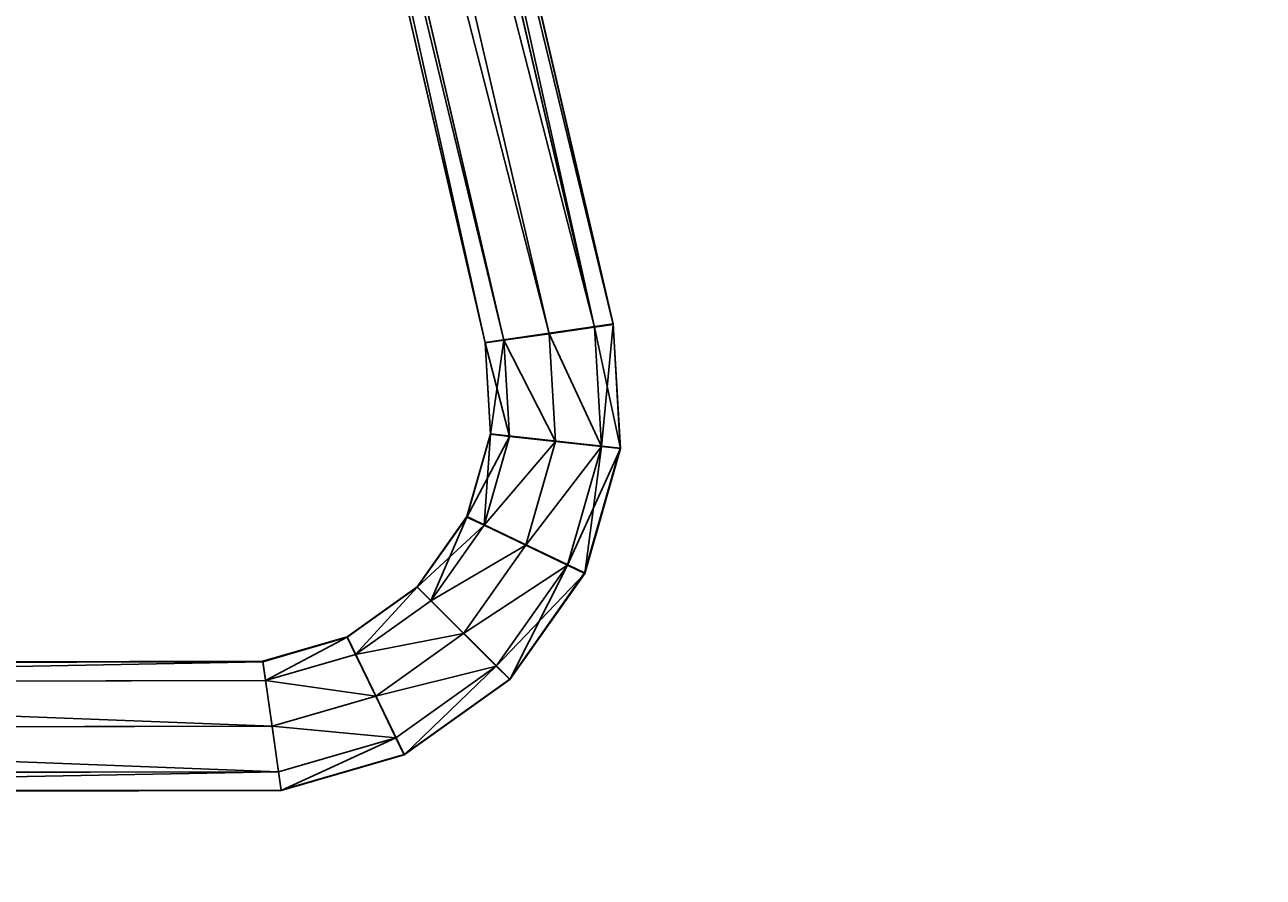
# Model space of a CAD drawing. Units: centimetres. Extents: x -344 to 361, y -332 to 335.
# Drawn here: x 175 to 211, y 84 to 109 of the extents above; entities that cross this region are included whole.
import ezdxf

# ---------------------------------------------------------------- set-up
doc = ezdxf.new("R2010")
doc.units = ezdxf.units.CM
doc.header["$LTSCALE"] = 2.54
doc.layers.get('0').update_dxf_attribs({"true_color": 0xffffff})
doc.layers.add('VP-EQ', color=7, linetype='Continuous', true_color=0x8a3492)

# ---------------------------------------------------------------- blocks, each defined once
blk = doc.blocks.new('Grupuj_30')
at = {"color": 0}
for p, q in [((63.99, 43.247, 1.9), (7.299, 30.071, 1.9)), ((63.99, 43.247, 1.9), (7.299, 30.071, 1.9)), ((67.653, 43.462, 1.9), (63.99, 43.247, 1.9)), ((67.653, 43.462, 1.9), (63.99, 43.247, 1.9)), ((64.07, 42.695, 3.244), (63.99, 43.247, 1.9)), ((63.99, 43.247, 1.9), (64.07, 42.695, 0.556)), ((64.07, 42.695, 3.244), (63.99, 43.247, 1.9)), ((63.99, 43.247, 1.9), (64.07, 42.695, 0.556)), ((67.653, 43.462, 1.9), (67.591, 42.901, 0.556)), ((67.591, 42.901, 3.244), (67.653, 43.462, 1.9)), ((67.653, 43.462, 1.9), (67.591, 42.901, 0.556)), ((67.591, 42.901, 3.244), (67.653, 43.462, 1.9)), ((71.335, 42.409, 1.9), (67.653, 43.462, 1.9)), ((71.335, 42.409, 1.9), (67.653, 43.462, 1.9)), ((67.591, 42.901, 0.556), (64.07, 42.695, 0.556)), ((67.591, 42.901, 0.556), (64.07, 42.695, 0.556)), ((67.591, 42.901, 3.244), (64.07, 42.695, 3.244)), ((67.591, 42.901, 3.244), (64.07, 42.695, 3.244)), ((67.591, 42.901, 0.556), (67.441, 41.546)), ((67.441, 41.546, 3.8), (67.591, 42.901, 3.244)), ((67.591, 42.901, 0.556), (67.441, 41.546)), ((67.441, 41.546, 3.8), (67.591, 42.901, 3.244)), ((71.091, 41.9, 0.556), (67.591, 42.901, 0.556)), ((71.091, 41.9, 0.556), (67.591, 42.901, 0.556)), ((71.091, 41.9, 3.244), (67.591, 42.901, 3.244)), ((71.091, 41.9, 3.244), (67.591, 42.901, 3.244)), ((64.07, 42.695, 3.244), (7.517, 29.55, 3.244)), ((64.07, 42.695, 3.244), (7.517, 29.55, 3.244)), ((64.07, 42.695, 0.556), (7.517, 29.55, 0.556)), ((64.07, 42.695, 0.556), (7.517, 29.55, 0.556)), ((64.263, 41.36, 3.8), (64.07, 42.695, 3.244)), ((64.07, 42.695, 0.556), (64.263, 41.36)), ((64.07, 42.695, 0.556), (64.263, 41.36)), ((64.263, 41.36, 3.8), (64.07, 42.695, 3.244)), ((71.335, 42.409, 1.9), (71.091, 41.9, 0.556)), ((71.091, 41.9, 3.244), (71.335, 42.409, 1.9)), ((71.335, 42.409, 1.9), (71.091, 41.9, 0.556)), ((71.091, 41.9, 3.244), (71.335, 42.409, 1.9)), ((74.463, 40.2, 1.9), (71.335, 42.409, 1.9)), ((74.463, 40.2, 1.9), (71.335, 42.409, 1.9)), ((71.091, 41.9, 0.556), (70.503, 40.671)), ((70.503, 40.671, 3.8), (71.091, 41.9, 3.244)), ((71.091, 41.9, 0.556), (70.503, 40.671)), ((70.503, 40.671, 3.8), (71.091, 41.9, 3.244)), ((74.065, 39.8, 0.556), (71.091, 41.9, 0.556)), ((74.065, 39.8, 0.556), (71.091, 41.9, 0.556)), ((74.065, 39.8, 3.244), (71.091, 41.9, 3.244)), ((74.065, 39.8, 3.244), (71.091, 41.9, 3.244)), ((64.263, 41.36, 3.8), (8.042, 28.293, 3.8)), ((64.263, 41.36), (8.042, 28.293)), ((64.263, 41.36), (8.042, 28.293)), ((64.263, 41.36, 3.8), (8.042, 28.293, 3.8)), ((67.441, 41.546, 3.8), (64.263, 41.36, 3.8)), ((67.441, 41.546), (64.263, 41.36)), ((67.441, 41.546, 3.8), (64.263, 41.36, 3.8)), ((67.441, 41.546), (64.263, 41.36)), ((64.456, 40.026, 3.244), (64.263, 41.36, 3.8)), ((64.263, 41.36), (64.456, 40.026, 0.556)), ((64.456, 40.026, 3.244), (64.263, 41.36, 3.8)), ((64.263, 41.36), (64.456, 40.026, 0.556)), ((67.292, 40.192, 3.244), (67.441, 41.546, 3.8)), ((67.441, 41.546), (67.292, 40.192, 0.556)), ((67.292, 40.192, 3.244), (67.441, 41.546, 3.8)), ((67.441, 41.546), (67.292, 40.192, 0.556)), ((70.503, 40.671), (67.441, 41.546)), ((70.503, 40.671), (67.441, 41.546)), ((70.503, 40.671, 3.8), (67.441, 41.546, 3.8)), ((70.503, 40.671, 3.8), (67.441, 41.546, 3.8)), ((69.914, 39.442, 3.244), (70.503, 40.671, 3.8)), ((70.503, 40.671), (69.914, 39.442, 0.556)), ((69.914, 39.442, 3.244), (70.503, 40.671, 3.8)), ((70.503, 40.671), (69.914, 39.442, 0.556)), ((73.103, 38.835, 3.8), (70.503, 40.671, 3.8)), ((73.103, 38.835), (70.503, 40.671)), ((73.103, 38.835, 3.8), (70.503, 40.671, 3.8)), ((73.103, 38.835), (70.503, 40.671)), ((64.456, 40.026, 3.244), (67.292, 40.192, 3.244)), ((67.292, 40.192, 0.556), (64.456, 40.026, 0.556)), ((64.456, 40.026, 3.244), (67.292, 40.192, 3.244)), ((67.292, 40.192, 0.556), (64.456, 40.026, 0.556)), ((67.23, 39.631, 1.9), (67.292, 40.192, 3.244)), ((67.292, 40.192, 0.556), (67.23, 39.631, 1.9)), ((67.292, 40.192, 0.556), (67.23, 39.631, 1.9)), ((67.23, 39.631, 1.9), (67.292, 40.192, 3.244)), ((67.292, 40.192, 3.244), (69.914, 39.442, 3.244)), ((69.914, 39.442, 0.556), (67.292, 40.192, 0.556)), ((69.914, 39.442, 0.556), (67.292, 40.192, 0.556)), ((67.292, 40.192, 3.244), (69.914, 39.442, 3.244)), ((74.463, 40.2, 1.9), (74.065, 39.8, 0.556)), ((74.065, 39.8, 3.244), (74.463, 40.2, 1.9)), ((74.463, 40.2, 1.9), (74.065, 39.8, 0.556)), ((74.065, 39.8, 3.244), (74.463, 40.2, 1.9)), ((76.686, 37.082, 1.9), (74.463, 40.2, 1.9)), ((76.686, 37.082, 1.9), (74.463, 40.2, 1.9)), ((64.456, 40.026, 0.556), (8.567, 27.035, 0.556)), ((8.567, 27.035, 3.244), (64.456, 40.026, 3.244)), ((64.456, 40.026, 0.556), (8.567, 27.035, 0.556)), ((8.567, 27.035, 3.244), (64.456, 40.026, 3.244)), ((64.456, 40.026, 0.556), (64.536, 39.473, 1.9)), ((64.536, 39.473, 1.9), (64.456, 40.026, 3.244)), ((64.456, 40.026, 0.556), (64.536, 39.473, 1.9)), ((64.536, 39.473, 1.9), (64.456, 40.026, 3.244)), ((64.536, 39.473, 1.9), (8.785, 26.515, 1.9)), ((64.536, 39.473, 1.9), (8.785, 26.515, 1.9)), ((67.23, 39.631, 1.9), (64.536, 39.473, 1.9)), ((67.23, 39.631, 1.9), (64.536, 39.473, 1.9)), ((69.67, 38.933, 1.9), (67.23, 39.631, 1.9)), ((69.67, 38.933, 1.9), (67.23, 39.631, 1.9)), ((74.065, 39.8, 0.556), (73.103, 38.835)), ((73.103, 38.835, 3.8), (74.065, 39.8, 3.244)), ((74.065, 39.8, 0.556), (73.103, 38.835)), ((73.103, 38.835, 3.8), (74.065, 39.8, 3.244)), ((76.178, 36.836, 0.556), (74.065, 39.8, 0.556)), ((76.178, 36.836, 0.556), (74.065, 39.8, 0.556)), ((76.178, 36.836, 3.244), (74.065, 39.8, 3.244)), ((76.178, 36.836, 3.244), (74.065, 39.8, 3.244)), ((69.67, 38.933, 1.9), (69.914, 39.442, 3.244)), ((69.914, 39.442, 0.556), (69.67, 38.933, 1.9)), ((69.67, 38.933, 1.9), (69.914, 39.442, 3.244)), ((69.914, 39.442, 0.556), (69.67, 38.933, 1.9)), ((69.914, 39.442, 3.244), (72.142, 37.869, 3.244)), ((69.914, 39.442, 3.244), (72.142, 37.869, 3.244)), ((72.142, 37.869, 0.556), (69.914, 39.442, 0.556)), ((72.142, 37.869, 0.556), (69.914, 39.442, 0.556)), ((71.743, 37.469, 1.9), (69.67, 38.933, 1.9)), ((71.743, 37.469, 1.9), (69.67, 38.933, 1.9)), ((72.142, 37.869, 3.244), (73.103, 38.835, 3.8)), ((73.103, 38.835), (72.142, 37.869, 0.556)), ((73.103, 38.835), (72.142, 37.869, 0.556)), ((72.142, 37.869, 3.244), (73.103, 38.835, 3.8)), ((74.951, 36.242), (73.103, 38.835)), ((74.951, 36.242), (73.103, 38.835)), ((74.951, 36.242, 3.8), (73.103, 38.835, 3.8)), ((74.951, 36.242, 3.8), (73.103, 38.835, 3.8)), ((71.743, 37.469, 1.9), (72.142, 37.869, 3.244)), ((72.142, 37.869, 0.556), (71.743, 37.469, 1.9)), ((71.743, 37.469, 1.9), (72.142, 37.869, 3.244)), ((72.142, 37.869, 0.556), (71.743, 37.469, 1.9)), ((72.142, 37.869, 3.244), (73.725, 35.648, 3.244)), ((73.725, 35.648, 0.556), (72.142, 37.869, 0.556)), ((73.725, 35.648, 0.556), (72.142, 37.869, 0.556)), ((72.142, 37.869, 3.244), (73.725, 35.648, 3.244)), ((73.216, 35.402, 1.9), (71.743, 37.469, 1.9)), ((73.216, 35.402, 1.9), (71.743, 37.469, 1.9)), ((76.178, 36.836, 3.244), (76.686, 37.082, 1.9)), ((76.686, 37.082, 1.9), (76.178, 36.836, 0.556)), ((76.686, 37.082, 1.9), (76.178, 36.836, 0.556)), ((76.178, 36.836, 3.244), (76.686, 37.082, 1.9)), ((77.738, 33.457, 1.9), (76.686, 37.082, 1.9)), ((77.738, 33.457, 1.9), (76.686, 37.082, 1.9)), ((76.178, 36.836, 0.556), (74.951, 36.242)), ((74.951, 36.242, 3.8), (76.178, 36.836, 3.244)), ((76.178, 36.836, 0.556), (74.951, 36.242)), ((74.951, 36.242, 3.8), (76.178, 36.836, 3.244)), ((77.181, 33.377, 0.556), (76.178, 36.836, 0.556)), ((77.181, 33.377, 3.244), (76.178, 36.836, 3.244)), ((77.181, 33.377, 0.556), (76.178, 36.836, 0.556)), ((77.181, 33.377, 3.244), (76.178, 36.836, 3.244)), ((74.951, 36.242), (73.725, 35.648, 0.556)), ((73.725, 35.648, 3.244), (74.951, 36.242, 3.8)), ((74.951, 36.242), (73.725, 35.648, 0.556)), ((73.725, 35.648, 3.244), (74.951, 36.242, 3.8)), ((75.838, 33.185), (74.951, 36.242)), ((75.838, 33.185), (74.951, 36.242)), ((75.838, 33.185, 3.8), (74.951, 36.242, 3.8)), ((75.838, 33.185, 3.8), (74.951, 36.242, 3.8)), ((73.725, 35.648, 0.556), (73.216, 35.402, 1.9)), ((73.216, 35.402, 1.9), (73.725, 35.648, 3.244)), ((73.725, 35.648, 0.556), (73.216, 35.402, 1.9)), ((73.216, 35.402, 1.9), (73.725, 35.648, 3.244)), ((74.495, 32.993, 0.556), (73.725, 35.648, 0.556)), ((74.495, 32.993, 0.556), (73.725, 35.648, 0.556)), ((73.725, 35.648, 3.244), (74.495, 32.993, 3.244)), ((73.725, 35.648, 3.244), (74.495, 32.993, 3.244)), ((73.939, 32.913, 1.9), (73.216, 35.402, 1.9)), ((73.939, 32.913, 1.9), (73.216, 35.402, 1.9)), ((77.181, 33.377, 0.556), (75.838, 33.185)), ((75.838, 33.185, 3.8), (77.181, 33.377, 3.244)), ((75.838, 33.185, 3.8), (77.181, 33.377, 3.244)), ((77.181, 33.377, 0.556), (75.838, 33.185)), ((77.181, 33.377, 3.244), (77.738, 33.457, 1.9)), ((77.738, 33.457, 1.9), (77.181, 33.377, 0.556)), ((77.738, 33.457, 1.9), (77.181, 33.377, 0.556)), ((77.181, 33.377, 3.244), (77.738, 33.457, 1.9)), ((77.243, 0.006, 0.556), (77.181, 33.377, 0.556)), ((77.243, 0.006, 3.244), (77.181, 33.377, 3.244)), ((77.243, 0.006, 0.556), (77.181, 33.377, 0.556)), ((77.243, 0.006, 3.244), (77.181, 33.377, 3.244)), ((77.8, 0.007, 1.9), (77.738, 33.457, 1.9)), ((77.8, 0.007, 1.9), (77.738, 33.457, 1.9)), ((74.495, 32.993, 0.556), (73.939, 32.913, 1.9)), ((73.939, 32.913, 1.9), (74.495, 32.993, 3.244)), ((74.495, 32.993, 0.556), (73.939, 32.913, 1.9)), ((73.939, 32.913, 1.9), (74.495, 32.993, 3.244)), ((74, 0, 1.9), (73.939, 32.913, 1.9)), ((74, 0, 1.9), (73.939, 32.913, 1.9)), ((75.838, 33.185), (74.495, 32.993, 0.556)), ((74.495, 32.993, 3.244), (75.838, 33.185, 3.8)), ((74.495, 32.993, 3.244), (75.838, 33.185, 3.8)), ((75.838, 33.185), (74.495, 32.993, 0.556)), ((74.495, 32.993, 3.244), (74.556, 0.001, 3.244)), ((74.556, 0.001, 0.556), (74.495, 32.993, 0.556)), ((74.556, 0.001, 0.556), (74.495, 32.993, 0.556)), ((74.495, 32.993, 3.244), (74.556, 0.001, 3.244)), ((75.9, 0.004, 3.8), (75.838, 33.185, 3.8)), ((75.9, 0.004, 3.8), (75.838, 33.185, 3.8)), ((75.9, 0.004), (75.838, 33.185)), ((75.9, 0.004), (75.838, 33.185))]:
    blk.add_line(p, q, dxfattribs=at)
mesh = blk.add_polyface(dxfattribs=at)
corners = [(7.517, 29.55, 3.244), (63.99, 43.247, 1.9), (7.299, 30.071, 1.9), (64.07, 42.695, 3.244)]
mesh.append_faces([[corners[k] for k in face] for face in [(0, 1, 2), (1, 0, 3)]], dxfattribs={"vtx0": -1, "color": 0})
mesh = blk.add_polyface(dxfattribs=at)
corners = [(7.299, 30.071, 1.9), (64.07, 42.695, 0.556), (7.517, 29.55, 0.556), (63.99, 43.247, 1.9)]
mesh.append_faces([[corners[k] for k in face] for face in [(0, 1, 2), (1, 0, 3)]], dxfattribs={"vtx0": -1, "color": 0})
mesh = blk.add_polyface(dxfattribs=at)
corners = [(63.99, 43.247, 1.9), (67.591, 42.901, 0.556), (64.07, 42.695, 0.556), (67.653, 43.462, 1.9)]
mesh.append_faces([[corners[k] for k in face] for face in [(0, 1, 2), (1, 0, 3)]], dxfattribs={"vtx0": -1, "color": 0})
mesh = blk.add_polyface(dxfattribs=at)
corners = [(64.07, 42.695, 3.244), (67.653, 43.462, 1.9), (63.99, 43.247, 1.9), (67.591, 42.901, 3.244)]
mesh.append_faces([[corners[k] for k in face] for face in [(0, 1, 2), (1, 0, 3)]], dxfattribs={"vtx0": -1, "color": 0})
mesh = blk.add_polyface(dxfattribs=at)
corners = [(67.653, 43.462, 1.9), (71.091, 41.9, 0.556), (67.591, 42.901, 0.556), (71.335, 42.409, 1.9)]
mesh.append_faces([[corners[k] for k in face] for face in [(0, 1, 2), (1, 0, 3)]], dxfattribs={"vtx0": -1, "color": 0})
mesh = blk.add_polyface(dxfattribs=at)
corners = [(67.591, 42.901, 3.244), (71.335, 42.409, 1.9), (67.653, 43.462, 1.9), (71.091, 41.9, 3.244)]
mesh.append_faces([[corners[k] for k in face] for face in [(0, 1, 2), (1, 0, 3)]], dxfattribs={"vtx0": -1, "color": 0})
mesh = blk.add_polyface(dxfattribs=at)
corners = [(67.591, 42.901, 0.556), (64.263, 41.36), (64.07, 42.695, 0.556), (67.441, 41.546)]
mesh.append_faces([[corners[k] for k in face] for face in [(0, 1, 2), (1, 0, 3)]], dxfattribs={"vtx0": -1, "color": 0})
mesh = blk.add_polyface(dxfattribs=at)
corners = [(64.263, 41.36, 3.8), (67.591, 42.901, 3.244), (64.07, 42.695, 3.244), (67.441, 41.546, 3.8)]
mesh.append_faces([[corners[k] for k in face] for face in [(0, 1, 2), (1, 0, 3)]], dxfattribs={"vtx0": -1, "color": 0})
mesh = blk.add_polyface(dxfattribs=at)
corners = [(67.591, 42.901, 0.556), (70.503, 40.671), (67.441, 41.546), (71.091, 41.9, 0.556)]
mesh.append_faces([[corners[k] for k in face] for face in [(0, 1, 2), (1, 0, 3)]], dxfattribs={"vtx0": -1, "color": 0})
mesh = blk.add_polyface(dxfattribs=at)
corners = [(70.503, 40.671, 3.8), (67.591, 42.901, 3.244), (67.441, 41.546, 3.8), (71.091, 41.9, 3.244)]
mesh.append_faces([[corners[k] for k in face] for face in [(0, 1, 2), (1, 0, 3)]], dxfattribs={"vtx0": -1, "color": 0})
mesh = blk.add_polyface(dxfattribs=at)
corners = [(8.042, 28.293, 3.8), (64.07, 42.695, 3.244), (7.517, 29.55, 3.244), (64.263, 41.36, 3.8)]
mesh.append_faces([[corners[k] for k in face] for face in [(0, 1, 2), (1, 0, 3)]], dxfattribs={"vtx0": -1, "color": 0})
mesh = blk.add_polyface(dxfattribs=at)
corners = [(64.07, 42.695, 0.556), (8.042, 28.293), (7.517, 29.55, 0.556), (64.263, 41.36)]
mesh.append_faces([[corners[k] for k in face] for face in [(0, 1, 2), (1, 0, 3)]], dxfattribs={"vtx0": -1, "color": 0})
mesh = blk.add_polyface(dxfattribs=at)
corners = [(71.335, 42.409, 1.9), (74.065, 39.8, 0.556), (71.091, 41.9, 0.556), (74.463, 40.2, 1.9)]
mesh.append_faces([[corners[k] for k in face] for face in [(0, 1, 2), (1, 0, 3)]], dxfattribs={"vtx0": -1, "color": 0})
mesh = blk.add_polyface(dxfattribs=at)
corners = [(71.091, 41.9, 3.244), (74.463, 40.2, 1.9), (71.335, 42.409, 1.9), (74.065, 39.8, 3.244)]
mesh.append_faces([[corners[k] for k in face] for face in [(0, 1, 2), (1, 0, 3)]], dxfattribs={"vtx0": -1, "color": 0})
mesh = blk.add_polyface(dxfattribs=at)
corners = [(71.091, 41.9, 0.556), (73.103, 38.835), (70.503, 40.671), (74.065, 39.8, 0.556)]
mesh.append_faces([[corners[k] for k in face] for face in [(0, 1, 2), (1, 0, 3)]], dxfattribs={"vtx0": -1, "color": 0})
mesh = blk.add_polyface(dxfattribs=at)
corners = [(73.103, 38.835, 3.8), (71.091, 41.9, 3.244), (70.503, 40.671, 3.8), (74.065, 39.8, 3.244)]
mesh.append_faces([[corners[k] for k in face] for face in [(0, 1, 2), (1, 0, 3)]], dxfattribs={"vtx0": -1, "color": 0})
mesh = blk.add_polyface(dxfattribs=at)
corners = [(64.263, 41.36), (8.567, 27.035, 0.556), (8.042, 28.293), (64.456, 40.026, 0.556)]
mesh.append_faces([[corners[k] for k in face] for face in [(0, 1, 2), (1, 0, 3)]], dxfattribs={"vtx0": -1, "color": 0})
mesh = blk.add_polyface(dxfattribs=at)
corners = [(8.567, 27.035, 3.244), (64.263, 41.36, 3.8), (8.042, 28.293, 3.8), (64.456, 40.026, 3.244)]
mesh.append_faces([[corners[k] for k in face] for face in [(0, 1, 2), (1, 0, 3)]], dxfattribs={"vtx0": -1, "color": 0})
mesh = blk.add_polyface(dxfattribs=at)
corners = [(64.456, 40.026, 3.244), (67.441, 41.546, 3.8), (64.263, 41.36, 3.8), (67.292, 40.192, 3.244)]
mesh.append_faces([[corners[k] for k in face] for face in [(0, 1, 2), (1, 0, 3)]], dxfattribs={"vtx0": -1, "color": 0})
mesh = blk.add_polyface(dxfattribs=at)
corners = [(67.441, 41.546), (64.456, 40.026, 0.556), (64.263, 41.36), (67.292, 40.192, 0.556)]
mesh.append_faces([[corners[k] for k in face] for face in [(0, 1, 2), (1, 0, 3)]], dxfattribs={"vtx0": -1, "color": 0})
mesh = blk.add_polyface(dxfattribs=at)
corners = [(67.441, 41.546), (69.914, 39.442, 0.556), (67.292, 40.192, 0.556), (70.503, 40.671)]
mesh.append_faces([[corners[k] for k in face] for face in [(0, 1, 2), (1, 0, 3)]], dxfattribs={"vtx0": -1, "color": 0})
mesh = blk.add_polyface(dxfattribs=at)
corners = [(69.914, 39.442, 3.244), (67.441, 41.546, 3.8), (67.292, 40.192, 3.244), (70.503, 40.671, 3.8)]
mesh.append_faces([[corners[k] for k in face] for face in [(0, 1, 2), (1, 0, 3)]], dxfattribs={"vtx0": -1, "color": 0})
mesh = blk.add_polyface(dxfattribs=at)
corners = [(72.142, 37.869, 3.244), (70.503, 40.671, 3.8), (69.914, 39.442, 3.244), (73.103, 38.835, 3.8)]
mesh.append_faces([[corners[k] for k in face] for face in [(0, 1, 2), (1, 0, 3)]], dxfattribs={"vtx0": -1, "color": 0})
mesh = blk.add_polyface(dxfattribs=at)
corners = [(70.503, 40.671), (72.142, 37.869, 0.556), (69.914, 39.442, 0.556), (73.103, 38.835)]
mesh.append_faces([[corners[k] for k in face] for face in [(0, 1, 2), (1, 0, 3)]], dxfattribs={"vtx0": -1, "color": 0})
mesh = blk.add_polyface(dxfattribs=at)
corners = [(67.23, 39.631, 1.9), (64.456, 40.026, 0.556), (67.292, 40.192, 0.556), (64.536, 39.473, 1.9)]
mesh.append_faces([[corners[k] for k in face] for face in [(0, 1, 2), (1, 0, 3)]], dxfattribs={"vtx0": -1, "color": 0})
mesh = blk.add_polyface(dxfattribs=at)
corners = [(67.292, 40.192, 3.244), (64.536, 39.473, 1.9), (67.23, 39.631, 1.9), (64.456, 40.026, 3.244)]
mesh.append_faces([[corners[k] for k in face] for face in [(0, 1, 2), (1, 0, 3)]], dxfattribs={"vtx0": -1, "color": 0})
mesh = blk.add_polyface(dxfattribs=at)
corners = [(69.914, 39.442, 3.244), (67.23, 39.631, 1.9), (69.67, 38.933, 1.9), (67.292, 40.192, 3.244)]
mesh.append_faces([[corners[k] for k in face] for face in [(0, 1, 2), (1, 0, 3)]], dxfattribs={"vtx0": -1, "color": 0})
mesh = blk.add_polyface(dxfattribs=at)
corners = [(69.67, 38.933, 1.9), (67.292, 40.192, 0.556), (69.914, 39.442, 0.556), (67.23, 39.631, 1.9)]
mesh.append_faces([[corners[k] for k in face] for face in [(0, 1, 2), (1, 0, 3)]], dxfattribs={"vtx0": -1, "color": 0})
mesh = blk.add_polyface(dxfattribs=at)
corners = [(74.065, 39.8, 0.556), (76.686, 37.082, 1.9), (76.178, 36.836, 0.556), (74.463, 40.2, 1.9)]
mesh.append_faces([[corners[k] for k in face] for face in [(0, 1, 2), (1, 0, 3)]], dxfattribs={"vtx0": -1, "color": 0})
mesh = blk.add_polyface(dxfattribs=at)
corners = [(76.686, 37.082, 1.9), (74.065, 39.8, 3.244), (76.178, 36.836, 3.244), (74.463, 40.2, 1.9)]
mesh.append_faces([[corners[k] for k in face] for face in [(0, 1, 2), (1, 0, 3)]], dxfattribs={"vtx0": -1, "color": 0})
mesh = blk.add_polyface(dxfattribs=at)
corners = [(64.456, 40.026, 0.556), (8.785, 26.515, 1.9), (8.567, 27.035, 0.556), (64.536, 39.473, 1.9)]
mesh.append_faces([[corners[k] for k in face] for face in [(0, 1, 2), (1, 0, 3)]], dxfattribs={"vtx0": -1, "color": 0})
mesh = blk.add_polyface(dxfattribs=at)
corners = [(64.536, 39.473, 1.9), (8.567, 27.035, 3.244), (8.785, 26.515, 1.9), (64.456, 40.026, 3.244)]
mesh.append_faces([[corners[k] for k in face] for face in [(0, 1, 2), (1, 0, 3)]], dxfattribs={"vtx0": -1, "color": 0})
mesh = blk.add_polyface(dxfattribs=at)
corners = [(74.065, 39.8, 0.556), (74.951, 36.242), (73.103, 38.835), (76.178, 36.836, 0.556)]
mesh.append_faces([[corners[k] for k in face] for face in [(0, 1, 2), (1, 0, 3)]], dxfattribs={"vtx0": -1, "color": 0})
mesh = blk.add_polyface(dxfattribs=at)
corners = [(74.951, 36.242, 3.8), (74.065, 39.8, 3.244), (73.103, 38.835, 3.8), (76.178, 36.836, 3.244)]
mesh.append_faces([[corners[k] for k in face] for face in [(0, 1, 2), (1, 0, 3)]], dxfattribs={"vtx0": -1, "color": 0})
mesh = blk.add_polyface(dxfattribs=at)
corners = [(72.142, 37.869, 3.244), (69.67, 38.933, 1.9), (71.743, 37.469, 1.9), (69.914, 39.442, 3.244)]
mesh.append_faces([[corners[k] for k in face] for face in [(0, 1, 2), (1, 0, 3)]], dxfattribs={"vtx0": -1, "color": 0})
mesh = blk.add_polyface(dxfattribs=at)
corners = [(71.743, 37.469, 1.9), (69.914, 39.442, 0.556), (72.142, 37.869, 0.556), (69.67, 38.933, 1.9)]
mesh.append_faces([[corners[k] for k in face] for face in [(0, 1, 2), (1, 0, 3)]], dxfattribs={"vtx0": -1, "color": 0})
mesh = blk.add_polyface(dxfattribs=at)
corners = [(73.103, 38.835), (73.725, 35.648, 0.556), (72.142, 37.869, 0.556), (74.951, 36.242)]
mesh.append_faces([[corners[k] for k in face] for face in [(0, 1, 2), (1, 0, 3)]], dxfattribs={"vtx0": -1, "color": 0})
mesh = blk.add_polyface(dxfattribs=at)
corners = [(73.725, 35.648, 3.244), (73.103, 38.835, 3.8), (72.142, 37.869, 3.244), (74.951, 36.242, 3.8)]
mesh.append_faces([[corners[k] for k in face] for face in [(0, 1, 2), (1, 0, 3)]], dxfattribs={"vtx0": -1, "color": 0})
mesh = blk.add_polyface(dxfattribs=at)
corners = [(73.725, 35.648, 3.244), (71.743, 37.469, 1.9), (73.216, 35.402, 1.9), (72.142, 37.869, 3.244)]
mesh.append_faces([[corners[k] for k in face] for face in [(0, 1, 2), (1, 0, 3)]], dxfattribs={"vtx0": -1, "color": 0})
mesh = blk.add_polyface(dxfattribs=at)
corners = [(71.743, 37.469, 1.9), (73.725, 35.648, 0.556), (73.216, 35.402, 1.9), (72.142, 37.869, 0.556)]
mesh.append_faces([[corners[k] for k in face] for face in [(0, 1, 2), (1, 0, 3)]], dxfattribs={"vtx0": -1, "color": 0})
mesh = blk.add_polyface(dxfattribs=at)
corners = [(77.738, 33.457, 1.9), (76.178, 36.836, 3.244), (77.181, 33.377, 3.244), (76.686, 37.082, 1.9)]
mesh.append_faces([[corners[k] for k in face] for face in [(0, 1, 2), (1, 0, 3)]], dxfattribs={"vtx0": -1, "color": 0})
mesh = blk.add_polyface(dxfattribs=at)
corners = [(76.178, 36.836, 0.556), (77.738, 33.457, 1.9), (77.181, 33.377, 0.556), (76.686, 37.082, 1.9)]
mesh.append_faces([[corners[k] for k in face] for face in [(0, 1, 2), (1, 0, 3)]], dxfattribs={"vtx0": -1, "color": 0})
mesh = blk.add_polyface(dxfattribs=at)
corners = [(76.178, 36.836, 0.556), (75.838, 33.185), (74.951, 36.242), (77.181, 33.377, 0.556)]
mesh.append_faces([[corners[k] for k in face] for face in [(0, 1, 2), (1, 0, 3)]], dxfattribs={"vtx0": -1, "color": 0})
mesh = blk.add_polyface(dxfattribs=at)
corners = [(75.838, 33.185, 3.8), (76.178, 36.836, 3.244), (74.951, 36.242, 3.8), (77.181, 33.377, 3.244)]
mesh.append_faces([[corners[k] for k in face] for face in [(0, 1, 2), (1, 0, 3)]], dxfattribs={"vtx0": -1, "color": 0})
mesh = blk.add_polyface(dxfattribs=at)
corners = [(74.951, 36.242), (74.495, 32.993, 0.556), (73.725, 35.648, 0.556), (75.838, 33.185)]
mesh.append_faces([[corners[k] for k in face] for face in [(0, 1, 2), (1, 0, 3)]], dxfattribs={"vtx0": -1, "color": 0})
mesh = blk.add_polyface(dxfattribs=at)
corners = [(74.495, 32.993, 3.244), (74.951, 36.242, 3.8), (73.725, 35.648, 3.244), (75.838, 33.185, 3.8)]
mesh.append_faces([[corners[k] for k in face] for face in [(0, 1, 2), (1, 0, 3)]], dxfattribs={"vtx0": -1, "color": 0})
mesh = blk.add_polyface(dxfattribs=at)
corners = [(73.216, 35.402, 1.9), (74.495, 32.993, 0.556), (73.939, 32.913, 1.9), (73.725, 35.648, 0.556)]
mesh.append_faces([[corners[k] for k in face] for face in [(0, 1, 2), (1, 0, 3)]], dxfattribs={"vtx0": -1, "color": 0})
mesh = blk.add_polyface(dxfattribs=at)
corners = [(74.495, 32.993, 3.244), (73.216, 35.402, 1.9), (73.939, 32.913, 1.9), (73.725, 35.648, 3.244)]
mesh.append_faces([[corners[k] for k in face] for face in [(0, 1, 2), (1, 0, 3)]], dxfattribs={"vtx0": -1, "color": 0})
mesh = blk.add_polyface(dxfattribs=at)
corners = [(75.9, 0.004, 3.8), (77.181, 33.377, 3.244), (75.838, 33.185, 3.8), (77.243, 0.006, 3.244)]
mesh.append_faces([[corners[k] for k in face] for face in [(0, 1, 2), (1, 0, 3)]], dxfattribs={"vtx0": -1, "color": 0})
mesh = blk.add_polyface(dxfattribs=at)
corners = [(77.181, 33.377, 0.556), (75.9, 0.004), (75.838, 33.185), (77.243, 0.006, 0.556)]
mesh.append_faces([[corners[k] for k in face] for face in [(0, 1, 2), (1, 0, 3)]], dxfattribs={"vtx0": -1, "color": 0})
mesh = blk.add_polyface(dxfattribs=at)
corners = [(77.181, 33.377, 0.556), (77.8, 0.007, 1.9), (77.243, 0.006, 0.556), (77.738, 33.457, 1.9)]
mesh.append_faces([[corners[k] for k in face] for face in [(0, 1, 2), (1, 0, 3)]], dxfattribs={"vtx0": -1, "color": 0})
mesh = blk.add_polyface(dxfattribs=at)
corners = [(77.8, 0.007, 1.9), (77.181, 33.377, 3.244), (77.243, 0.006, 3.244), (77.738, 33.457, 1.9)]
mesh.append_faces([[corners[k] for k in face] for face in [(0, 1, 2), (1, 0, 3)]], dxfattribs={"vtx0": -1, "color": 0})
mesh = blk.add_polyface(dxfattribs=at)
corners = [(73.939, 32.913, 1.9), (74.556, 0.001, 0.556), (74, 0, 1.9), (74.495, 32.993, 0.556)]
mesh.append_faces([[corners[k] for k in face] for face in [(0, 1, 2), (1, 0, 3)]], dxfattribs={"vtx0": -1, "color": 0})
mesh = blk.add_polyface(dxfattribs=at)
corners = [(74.556, 0.001, 3.244), (73.939, 32.913, 1.9), (74, 0, 1.9), (74.495, 32.993, 3.244)]
mesh.append_faces([[corners[k] for k in face] for face in [(0, 1, 2), (1, 0, 3)]], dxfattribs={"vtx0": -1, "color": 0})
mesh = blk.add_polyface(dxfattribs=at)
corners = [(74.556, 0.001, 3.244), (75.838, 33.185, 3.8), (74.495, 32.993, 3.244), (75.9, 0.004, 3.8)]
mesh.append_faces([[corners[k] for k in face] for face in [(0, 1, 2), (1, 0, 3)]], dxfattribs={"vtx0": -1, "color": 0})
mesh = blk.add_polyface(dxfattribs=at)
corners = [(75.838, 33.185), (74.556, 0.001, 0.556), (74.495, 32.993, 0.556), (75.9, 0.004)]
mesh.append_faces([[corners[k] for k in face] for face in [(0, 1, 2), (1, 0, 3)]], dxfattribs={"vtx0": -1, "color": 0})
blk = doc.blocks.new('Grupuj_32')
at = {"color": 0}
blk.add_blockref('Grupuj_30', (0.107, 0.063, 238.1), dxfattribs=at)
blk = doc.blocks.new('Komponent_10')
at = {"color": 8, "true_color": 0x6f7c7d}
blk.add_blockref('Grupuj_32', (0, 0, 30), dxfattribs=at)
blk = doc.blocks.new('3DGeom_956_Defintion_1')
blk = doc.blocks.new('3DGeom_758_Defintion')
blk = doc.blocks.new('3DGeom_733_Defintion')
blk = doc.blocks.new('Body_1_1')
at = {"color": 0, "extrusion": (0.213315, -0.976983, -9.78475e-06)}
ref = blk.add_blockref('3DGeom_758_Defintion', (174.359, -67.103, 113.42), dxfattribs=dict(at, xscale=0.001496062944019874, yscale=0.001496062944019874, zscale=0.001496062944019877, rotation=89.99743234041335))
ref.add_attrib('Skp_ComponentInstanceName', '3DGeom~758', (0, 0), dxfattribs={"height": 0.2})
ref = blk.add_blockref('3DGeom_758_Defintion', (174.36, -41.503, 113.42), dxfattribs=dict(at, xscale=0.001496062944019874, yscale=0.001496062944019874, zscale=0.001496062944019877, rotation=89.99743234041335))
ref.add_attrib('Skp_ComponentInstanceName', '3DGeom~758', (0, 0), dxfattribs={"height": 0.2})
ref = blk.add_blockref('3DGeom_758_Defintion', (174.361, -15.903, 113.42), dxfattribs=dict(at, xscale=0.001496062944019874, yscale=0.001496062944019875, zscale=0.001496062944019875, rotation=89.99743234041335))
ref.add_attrib('Skp_ComponentInstanceName', '3DGeom~758', (0, 0), dxfattribs={"height": 0.2})
at = {"color": 0, "extrusion": (-0.281683, 0.959508, 1.29206e-05)}
ref = blk.add_blockref('3DGeom_956_Defintion_1', (-142.146, -4.499, -196.981), dxfattribs=dict(at, xscale=0.02976377960294486, yscale=0.02976377960294483, zscale=0.02976377960294485, rotation=90.0025217307811))
ref.add_attrib('Skp_ComponentInstanceName', '3DGeom~956', (0, 0), dxfattribs={"height": 0.2})
at = {"color": 0, "extrusion": (0.596232, 0.182159, -0.781873)}
ref = blk.add_blockref('3DGeom_733_Defintion', (-198.561, 106.066, 89.922), dxfattribs=dict(at, xscale=0.001732283455180372, yscale=0.001732283455180367, zscale=0.001732283455180372, rotation=90.00123166087202))
ref.add_attrib('Skp_ComponentInstanceName', '3DGeom~733', (0, 0), dxfattribs={"height": 0.2})
at = {"color": 0, "extrusion": (0.623701, 0.190551, -0.758081)}
ref = blk.add_blockref('3DGeom_733_Defintion', (-198.545, 54.131, 150.123), dxfattribs=dict(at, xscale=0.001732283455180369, yscale=0.001732283455180367, zscale=0.001732283455180371, rotation=90.00117741654779))
ref.add_attrib('Skp_ComponentInstanceName', '3DGeom~733', (0, 0), dxfattribs={"height": 0.2})
blk = doc.blocks.new('3DGeom_956_Defintion')
blk = doc.blocks.new('Body_1')
at = {"color": 0, "extrusion": (0.213315, -0.976983, -9.78475e-06)}
ref = blk.add_blockref('3DGeom_758_Defintion', (174.359, -67.103, 113.42), dxfattribs=dict(at, xscale=0.001496062944019874, yscale=0.001496062944019874, zscale=0.001496062944019876, rotation=89.99743234041335))
ref.add_attrib('Skp_ComponentInstanceName', '3DGeom~758', (0, 0), dxfattribs={"height": 0.2})
ref = blk.add_blockref('3DGeom_758_Defintion', (174.36, -41.503, 113.42), dxfattribs=dict(at, xscale=0.001496062944019874, yscale=0.001496062944019874, zscale=0.001496062944019876, rotation=89.99743234041335))
ref.add_attrib('Skp_ComponentInstanceName', '3DGeom~758', (0, 0), dxfattribs={"height": 0.2})
ref = blk.add_blockref('3DGeom_758_Defintion', (174.361, -15.903, 113.42), dxfattribs=dict(at, xscale=0.001496062944019874, yscale=0.001496062944019875, zscale=0.001496062944019875, rotation=89.99743234041335))
ref.add_attrib('Skp_ComponentInstanceName', '3DGeom~758', (0, 0), dxfattribs={"height": 0.2})
at = {"color": 0, "extrusion": (-0.281683, 0.959508, 1.29206e-05)}
ref = blk.add_blockref('3DGeom_956_Defintion', (-142.146, -4.499, -196.981), dxfattribs=dict(at, xscale=0.02976377960294485, yscale=0.02976377960294485, zscale=0.02976377960294487, rotation=90.0025217307811))
ref.add_attrib('Skp_ComponentInstanceName', '3DGeom~956', (0, 0), dxfattribs={"height": 0.2})
at = {"color": 0, "extrusion": (0.596232, 0.182159, -0.781873)}
ref = blk.add_blockref('3DGeom_733_Defintion', (-196.118, 106.487, 90.257), dxfattribs=dict(at, xscale=0.001732283455180371, yscale=0.001732283455180367, zscale=0.001732283455180371, rotation=90.00123166087201))
ref.add_attrib('Skp_ComponentInstanceName', '3DGeom~733', (0, 0), dxfattribs={"height": 0.2})
at = {"color": 0, "extrusion": (0.623701, 0.190551, -0.758081)}
ref = blk.add_blockref('3DGeom_733_Defintion', (-196.102, 54.538, 150.473), dxfattribs=dict(at, xscale=0.00173228345518037, yscale=0.001732283455180368, zscale=0.001732283455180371, rotation=90.00117741654778))
ref.add_attrib('Skp_ComponentInstanceName', '3DGeom~733', (0, 0), dxfattribs={"height": 0.2})
blk = doc.blocks.new('Grupuj_40')
at = {"color": 0, "extrusion": (-1.29168e-13, 1, -1.66533e-16), "rotation": 182.7999999999898}
for name, p in [('Body_1_1', (135.083, -46.291, 80.599)), ('Body_1', (108.028, -52.206, 80.675))]:
    blk.add_blockref(name, p, dxfattribs=at)
blk = doc.blocks.new('mostek_30_LOW')
at = {"color": 0}
blk.add_blockref('Grupuj_40', (-4.289, -0.003), dxfattribs=at)
blk = doc.blocks.new('Grupuj_1')
at = {"color": 0}
for name, p, rotation in [('Komponent_10', (341.496, 343.651, 0.016), 270.0000000000436), ('mostek_30_LOW', (264.603, 343.923, 114.543), 180.0000000000636)]:
    blk.add_blockref(name, p, dxfattribs=dict(at, rotation=rotation))
blk = doc.blocks.new('1732_')
at = {"color": 0}
for p, q in [((1980.681, 199.602), (1967.504, 256.293)), ((1976.906, 199.057), (1970.969, 224.6)), ((1980.681, 199.602), (1976.906, 199.057)), ((1980.896, 195.939), (1980.681, 199.602)), ((1977.064, 196.362), (1976.906, 199.057)), ((1976.367, 193.922), (1977.064, 196.362)), ((1980.896, 195.939), (1977.064, 196.362)), ((1979.843, 192.257), (1980.896, 195.939)), ((1974.902, 191.849), (1976.367, 193.922)), ((1979.843, 192.257), (1976.367, 193.922)), ((1977.634, 189.129), (1979.843, 192.257)), ((1972.836, 190.376), (1974.902, 191.849)), ((1977.634, 189.129), (1974.902, 191.849)), ((1970.347, 189.654), (1972.836, 190.376)), ((1972.836, 190.376), (1974.516, 186.907)), ((1947.906, 189.612), (1970.347, 189.654)), ((1970.89, 185.855), (1970.347, 189.654)), ((1974.516, 186.907), (1977.634, 189.129)), ((1970.89, 185.855), (1974.516, 186.907)), ((1947.098, 185.81), (1970.89, 185.855))]:
    blk.add_line(p, q, dxfattribs=at)
blk = doc.blocks.new('1732_2D')
at = {"layer": 'VP-EQ', "color": 0}
blk.add_blockref('1732_', (0, 0), dxfattribs=at)

msp = doc.modelspace()

# ---------------------------------------------------------------- block references
at = {"color": 0}
msp.add_blockref('Grupuj_1', (-192.543, -179.338), dxfattribs=at)
at = {"layer": 'VP-EQ', "color": 0}
msp.add_blockref('1732_2D', (-1788.421, -99.37), dxfattribs=at)

doc.saveas('drawing.dxf')
